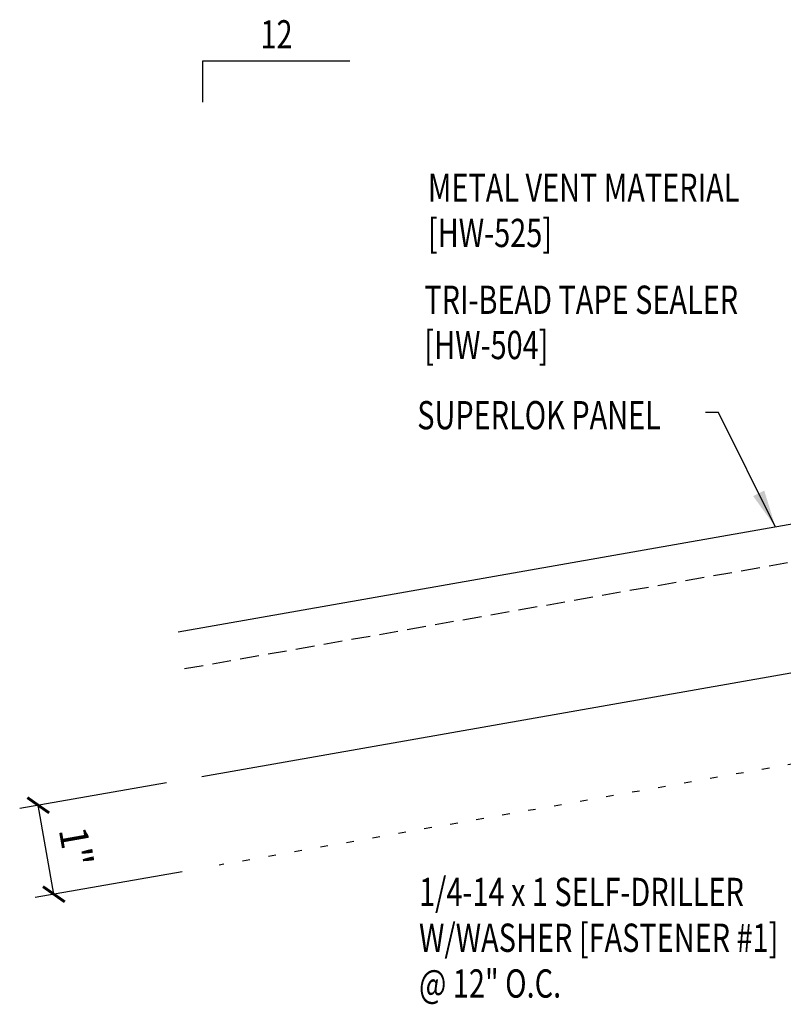
# Model space of a CAD drawing. Units: inches. Extents: x -2 to 189, y 13 to 99.
# Drawn here: x -2 to 8, y 18 to 31 of the extents above; entities that cross this region are included whole.
import ezdxf
from ezdxf.enums import TextEntityAlignment as Align

# ---------------------------------------------------------------- set-up
doc = ezdxf.new("R2010")
doc.units = ezdxf.units.IN
doc.header["$MEASUREMENT"] = 0
doc.linetypes.add('DASH2', pattern=[0.1875, 0.125, -0.0625])
doc.linetypes.add('DOT', pattern=[0.25, 0, -0.25])
for name, color, linetype in [('DIM', 2, 'Continuous'), ('MARK', 1, 'Continuous'), ('PANEL', 11, 'Continuous'), ('TEXT', 2, 'Continuous')]:
    doc.layers.add(name, color=color, linetype=linetype)
doc.styles.add('TEXT1', font='ROMANS.shx', dxfattribs={"width": 0.75, "height": 0.375})
doc.dimstyles.new('DETAIL$7', dxfattribs={"dimscale": 4, "dimtxt": 0.375, "dimasz": 0.125, "dimexe": 0.0625, "dimexo": 0.125, "dimgap": 0.0625, "dimtad": 1, "dimdec": 4, "dimzin": 3, "dimdsep": 46, "dimlunit": 4, "dimtxsty": 'TEXT1', "dimblk": 'ARCHTICK', "dimcen": 0.0625, "dimclrd": 7, "dimclre": 7, "dimclrt": 2, "dimadec": 0, "dimazin": 0, "dimtfac": 0.59375, "dimtdec": 4, "dimtmove": 0, "dimatfit": 3, "dimfxl": 0, "dimfrac": 2, "dimtolj": 1, "dimtzin": 3, "dimarcsym": 0})

# ---------------------------------------------------------------- blocks, each defined once
blk = doc.blocks.new('dsc-HW-504')
at = {"layer": 'TEXT', "style": 'TEXT1', "width": 0.75}
for s, p in [('TRI-BEAD TAPE SEALER', (0, 0)), ('[HW-504]', (0, -0.6))]:
    blk.add_text(s, height=0.375, dxfattribs=at).set_placement(p)
at = {"layer": 'TEXT', "style": 'TEXT1', "flags": 1}
for tag, p in [('SHPLN', (0, -1.2)), ('COLOR', (0, -1.2)), ('CALC', (0, -1.2)), ('OPT1', (0, -1.2)), ('OPT2', (0, -1.2)), ('OPT3', (0, -1.2)), ('GAGE', (0, -1.2)), ('DESCRIPTION', (0, -1.2)), ('PART', (0, -1.2)), ('MULTIPLE', (0, -1.2)), ('SPARE1', (0, -1.8)), ('SPARE2', (0, -1.8)), ('SPARE3', (0, -1.8)), ('SPARE4', (0, -1.8)), ('SPARE5', (0, -1.8)), ('SPARE6', (0, -1.8)), ('SPARE7', (0, -1.8)), ('SPARE8', (0, -1.8)), ('SPARE9', (0, -1.8)), ('SPARE10', (0, -1.8))]:
    blk.add_attdef(tag, p, '', height=0.375, dxfattribs=at)
blk = doc.blocks.new('slopl1')
at = {"layer": 'MARK', "color": 6}
blk.add_lwpolyline([(0, 0), (0, 0.1368), (0.4871, 0.1368)], dxfattribs=at)
at = {"layer": 'MARK', "color": 2, "style": 'TEXT1', "width": 0.75}
blk.add_text('12', height=0.09375, dxfattribs=at).set_placement((0.1909, 0.1779))
blk.add_attdef('SLOPL1', text='', height=0.0938, dxfattribs=at).set_placement((-0.0549, 0.0243), align=Align.RIGHT)
blk = doc.blocks.new('_ArchTick')
at = {"color": 0, "linetype": 'ByBlock', "const_width": 0.15}
blk.add_lwpolyline([(-0.5, -0.5), (0.5, 0.5)], dxfattribs=at)
blk = doc.blocks.new('dsc-HW-525')
at = {"layer": 'TEXT', "style": 'TEXT1', "width": 0.75}
for s, p in [('METAL VENT MATERIAL', (0, 0)), ('[HW-525]', (0, -0.6))]:
    blk.add_text(s, height=0.375, dxfattribs=at).set_placement(p)
at = {"layer": 'TEXT', "style": 'TEXT1', "flags": 1}
for tag, p in [('SHPLN', (0, -1.2)), ('COLOR', (0, -1.2)), ('CALC', (0, -1.2)), ('OPT1', (0, -1.2)), ('OPT2', (0, -1.2)), ('OPT3', (0, -1.2)), ('GAGE', (0, -1.2)), ('DESCRIPTION', (0, -1.2)), ('PART', (0, -1.2)), ('MULTIPLE', (0, -1.2)), ('SPARE1', (0, -1.8)), ('SPARE2', (0, -1.8)), ('SPARE3', (0, -1.8)), ('SPARE4', (0, -1.8)), ('SPARE5', (0, -1.8)), ('SPARE6', (0, -1.8)), ('SPARE7', (0, -1.8)), ('SPARE8', (0, -1.8)), ('SPARE9', (0, -1.8)), ('SPARE10', (0, -1.8))]:
    blk.add_attdef(tag, p, '', height=0.375, dxfattribs=at)
blk = doc.blocks.new('FD-F1')
at = {"style": 'TEXT1', "width": 0.75}
blk.add_attdef('COLOR', (0.0047, -0.4962), '', height=0.0938, dxfattribs=at)
at = {"layer": 'TEXT', "style": 'TEXT1', "width": 0.75}
for s, p in [('1/4-14 x 1 SELF-DRILLER', (0.0047, -0.0408)), ('W/WASHER [FASTENER #1]', (0.0047, -0.1926))]:
    blk.add_text(s, height=0.09375, dxfattribs=at).set_placement(p)
blk.add_attdef('(QUANTITY)', (0.0047, -0.3444), '', height=0.0938, dxfattribs=at)

msp = doc.modelspace()

# ---------------------------------------------------------------- linework, layer by layer
at = {"color": 7}
for p, q in [((0.26444, 20.65951), (-1.68296, 20.31712)), ((-1.22919, 19.17997), (-1.43674, 20.36041)), ((0.47198, 19.47907), (-1.47542, 19.13668))]:
    msp.add_line(p, q, dxfattribs=at)
at = {"layer": 'DIM', "linetype": 'DOT'}
msp.add_line((11.71301, 21.46092), (0.96443, 19.56565), dxfattribs=at)
at = {"layer": 'PANEL', "color": 8, "linetype": 'DASH2', "ltscale": 2}
msp.add_line((0.50467, 22.17239), (17.87629, 25.22694), dxfattribs=at)
at = {"layer": 'PANEL'}
msp.add_lwpolyline([(0.73624, 20.74247), (18.12785, 23.80025), (17.79097, 25.71078), (0.41947, 22.65625)], dxfattribs=at)

# ---------------------------------------------------------------- block references
at = {"color": 7, "xscale": 0.25, "yscale": 0.25, "zscale": 0.25}
for p, rotation in [((-1.43674, 20.36041), 99.97179460766719), ((-1.22919, 19.17997), 279.9717946076672)]:
    msp.add_blockref('_ArchTick', p, dxfattribs=dict(at, rotation=rotation))
at = {"layer": 'MARK', "xscale": 4, "yscale": 4, "zscale": 4}
msp.add_blockref('slopl1', (0.74885, 29.68774), dxfattribs=at)
at = {"layer": 'TEXT'}
for name, p in [('dsc-HW-525', (3.7342, 28.36507)), ('dsc-HW-504', (3.68637, 26.87835))]:
    msp.add_blockref(name, p, dxfattribs=at)
at = {"layer": 'TEXT', "xscale": 4, "yscale": 4, "zscale": 4}
msp.add_blockref('FD-F1', (3.5973, 19.18587), dxfattribs=at).add_auto_attribs({'(QUANTITY)': '@ 12" O.C.'})

# ---------------------------------------------------------------- texts
at = {"color": 2, "insert": (-0.93534, 19.81034), "char_height": 0.375, "attachment_point": 5, "rotation": 279.971795, "style": 'TEXT1'}
msp.add_mtext('\\A1;1"', dxfattribs=at)
at = {"layer": 'TEXT', "style": 'TEXT1', "width": 0.75}
msp.add_text('SUPERLOK PANEL', height=0.375, dxfattribs=at).set_placement((3.59279, 25.34745))

# ---------------------------------------------------------------- leaders
msp.add_leader([(8.34726, 24.05024), (7.59057, 25.56865), (7.41905, 25.56865)], dimstyle='DETAIL$7')

doc.saveas('drawing.dxf')
